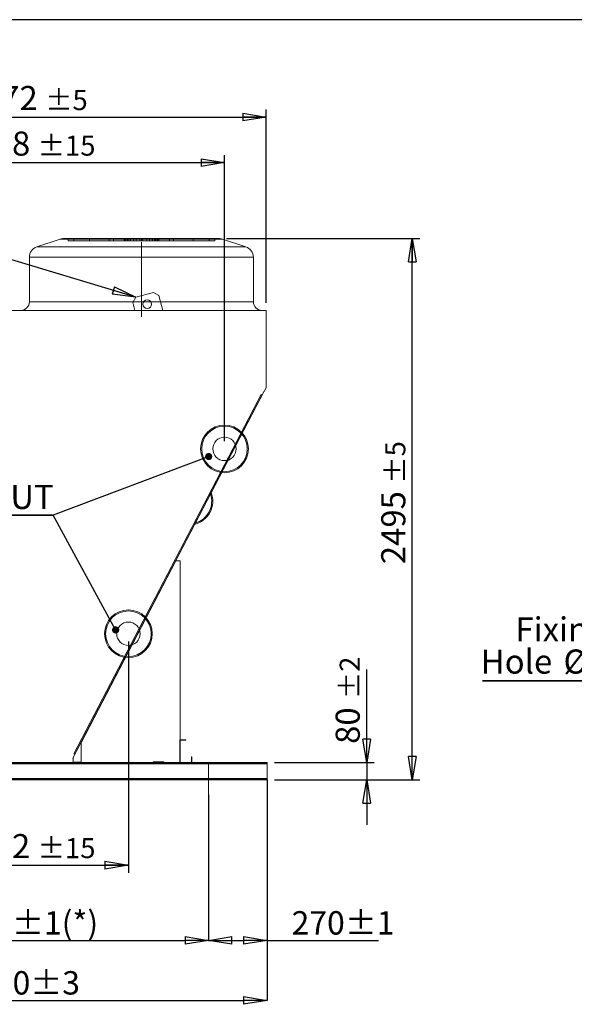
# Model space of a CAD drawing. Units: millimetres. Extents: x 185 to 14476, y 203 to 10181.
# Drawn here: x 2792 to 5349, y 5643 to 10181 of the extents above; entities that cross this region are included whole.
import ezdxf

# ---------------------------------------------------------------- set-up
doc = ezdxf.new("R2010")
doc.units = ezdxf.units.MM
doc.header["$LTSCALE"] = 35
doc.header["$PDSIZE"] = -1
doc.linetypes.add('SLD-Center', pattern=[19.05, 15.24, -1.27, 1.27, -1.27])
doc.linetypes.add('SLD-Solid', pattern=[0])
doc.layers.add('GEOMETRY', color=7, linetype='SLD-Solid')
doc.layers.add('TITLE', color=7, linetype='SLD-Solid')
doc.styles.add('SLDTEXTSTYLE0', font='TXT', dxfattribs={"width": 0.605})
doc.dimstyles.new('SLDDIMSTYLE0', dxfattribs={"dimtxt": 0.18, "dimasz": 107.869385, "dimexe": 0, "dimexo": 0.0625, "dimgap": 0, "dimtad": 0, "dimtih": 1, "dimtoh": 1, "dimdec": 0, "dimrnd": 1e-09, "dimzin": 0, "dimdsep": 46, "dimtxsty": 'Standard', "dimblk1": 'CLOSED', "dimblk2": 'CLOSED', "dimsah": 1, "dimcen": 0.09, "dimadec": 0, "dimazin": 0, "dimtfac": 107.869385, "dimtdec": 0, "dimtofl": 0, "dimtmove": 0, "dimatfit": 3, "dimldrblk": 'CLOSED', "dimfxl": 1, "dimfrac": 2, "dimtolj": 1, "dimtzin": 0, "dimarcsym": 0})
doc.dimstyles.new('SLDDIMSTYLE2', dxfattribs={"dimtxt": 107.869385, "dimasz": 107.869385, "dimexe": 0, "dimexo": 0.0625, "dimgap": 26.967346, "dimtad": 1, "dimdec": 0, "dimrnd": 1e-09, "dimzin": 12, "dimdsep": 46, "dimtxsty": 'SLDTEXTSTYLE0', "dimblk1": 'CLOSED', "dimblk2": 'CLOSED', "dimsah": 1, "dimcen": 0.09, "dimadec": 0, "dimazin": 3, "dimtol": 1, "dimtp": 2, "dimtm": 2, "dimtfac": 1, "dimtdec": 0, "dimtmove": 0, "dimatfit": 0, "dimldrblk": 'CLOSED', "dimfxl": 1, "dimfrac": 2, "dimtolj": 1, "dimarcsym": 0})
doc.dimstyles.new('SLDDIMSTYLE3', dxfattribs={"dimtxt": 107.869385, "dimasz": 107.869385, "dimexe": 0, "dimexo": 0.0625, "dimgap": 26.967346, "dimtad": 1, "dimdec": 0, "dimrnd": 1e-09, "dimzin": 12, "dimdsep": 46, "dimtxsty": 'SLDTEXTSTYLE0', "dimblk1": 'CLOSED', "dimblk2": 'CLOSED', "dimsah": 1, "dimcen": 0.09, "dimadec": 0, "dimazin": 3, "dimtol": 1, "dimtp": 5, "dimtm": 5, "dimtfac": 1, "dimtdec": 0, "dimtofl": 0, "dimtmove": 0, "dimatfit": 3, "dimldrblk": 'CLOSED', "dimfxl": 1, "dimfrac": 2, "dimtolj": 1, "dimarcsym": 0})
doc.dimstyles.new('SLDDIMSTYLE5', dxfattribs={"dimtxt": 107.869385, "dimasz": 107.869385, "dimexe": 0, "dimexo": 0.0625, "dimgap": 26.967346, "dimtad": 1, "dimdec": 0, "dimrnd": 1e-09, "dimzin": 12, "dimdsep": 46, "dimtxsty": 'SLDTEXTSTYLE0', "dimblk1": 'CLOSED', "dimblk2": 'CLOSED', "dimsah": 1, "dimcen": 0.09, "dimadec": 0, "dimazin": 3, "dimtol": 1, "dimtp": 15, "dimtm": 15, "dimtfac": 1, "dimtdec": 0, "dimtofl": 0, "dimtmove": 0, "dimatfit": 3, "dimldrblk": 'CLOSED', "dimfxl": 1, "dimfrac": 2, "dimtolj": 1, "dimarcsym": 0})
doc.dimstyles.new('SLDDIMSTYLE6', dxfattribs={"dimtxt": 107.869385, "dimasz": 107.869385, "dimexe": 0, "dimexo": 0.0625, "dimgap": 26.967346, "dimtad": 1, "dimdec": 0, "dimrnd": 1e-09, "dimzin": 12, "dimdsep": 46, "dimtxsty": 'SLDTEXTSTYLE0', "dimblk1": 'CLOSED', "dimblk2": 'CLOSED', "dimsah": 1, "dimcen": 0.09, "dimadec": 0, "dimazin": 3, "dimtol": 1, "dimtp": 3, "dimtm": 3, "dimtfac": 1, "dimtdec": 0, "dimtofl": 0, "dimtmove": 0, "dimatfit": 3, "dimldrblk": 'CLOSED', "dimfxl": 1, "dimfrac": 2, "dimtolj": 1, "dimarcsym": 0})
doc.dimstyles.new('SLDDIMSTYLE8', dxfattribs={"dimtxt": 107.869385, "dimasz": 107.869385, "dimexe": 0, "dimexo": 0.0625, "dimgap": 26.967346, "dimtad": 1, "dimdec": 0, "dimrnd": 1e-09, "dimzin": 12, "dimdsep": 46, "dimtxsty": 'SLDTEXTSTYLE0', "dimblk1": 'CLOSED', "dimblk2": 'CLOSED', "dimsah": 1, "dimcen": 0.09, "dimadec": 0, "dimazin": 3, "dimtol": 1, "dimtp": 1, "dimtm": 1, "dimtfac": 1, "dimtdec": 0, "dimtofl": 0, "dimtmove": 0, "dimatfit": 3, "dimldrblk": 'CLOSED', "dimfxl": 1, "dimfrac": 2, "dimtolj": 1, "dimarcsym": 0})
doc.dimstyles.new('SLDDIMSTYLE9', dxfattribs={"dimtxt": 0.18, "dimasz": 33.19058, "dimexe": 0, "dimexo": 0.0625, "dimgap": 0, "dimtad": 0, "dimtih": 1, "dimtoh": 1, "dimdec": 0, "dimrnd": 1e-09, "dimzin": 0, "dimdsep": 46, "dimtxsty": 'Standard', "dimblk1": 'DOT', "dimblk2": 'DOT', "dimsah": 1, "dimcen": 0.09, "dimadec": 0, "dimazin": 0, "dimtfac": 33.19058, "dimtdec": 0, "dimtofl": 0, "dimtmove": 0, "dimatfit": 3, "dimldrblk": 'DOT', "dimfxl": 1, "dimfrac": 2, "dimtolj": 1, "dimtzin": 0, "dimarcsym": 0})

# ---------------------------------------------------------------- blocks, each defined once
blk = doc.blocks.new('SW_NOTE_3')
at = {"layer": 'GEOMETRY', "color": 0}
for p, q in [((-706.5, 0), (0, 0)), ((0, 0), (-706.5, 0)), ((-706.5, 0), (0, 0)), ((0, 0), (-706.5, 0)), ((-706.5, 0), (0, 0)), ((0, 0), (-706.5, 0))]:
    blk.add_line(p, q, dxfattribs=at)
at = {"layer": 'GEOMETRY', "color": 0, "char_height": 111.12, "attachment_point": 2, "style": 'SLDTEXTSTYLE0'}
for s, insert in [('Fixing', (-344.5, 293.1)), ('Hole', (-550, 144.9)), ('%%c', (-277.3, 144.9)), ('20', (-119.9, 144.9))]:
    blk.add_mtext(s, dxfattribs=dict(at, insert=insert))
blk = doc.blocks.new('_CLOSED')
at = {"color": 0, "linetype": 'ByBlock', "lineweight": -2}
for p, q in [((-1, 0.166667), (0, 0)), ((-1, 0.166667), (-1, -0.166667)), ((0, 0), (-1, -0.166667)), ((0, 0), (-1, 0))]:
    blk.add_line(p, q, dxfattribs=at)
blk = doc.blocks.new('_D_5')
at = {"layer": 'GEOMETRY', "transparency": 16777216}
for p, q in [((1656.2, 8876.5), (1656.2, 9767.5)), ((3928.6, 8876.5), (3928.6, 9767.5)), ((1656.2, 9732.5), (3928.6, 9732.5))]:
    blk.add_line(p, q, dxfattribs=at)
at = {"layer": 'GEOMETRY', "transparency": 16777216, "xscale": 107.869384765625, "yscale": 107.869384765625, "rotation": 180.0000000000004}
blk.add_blockref('_CLOSED', (1656.2, 9732.5, -1335), dxfattribs=at)
at = {"layer": 'GEOMETRY', "transparency": 16777216, "xscale": 107.869384765625, "yscale": 107.869384765625}
blk.add_blockref('_CLOSED', (3928.6, 9732.5, -1335), dxfattribs=at)
at = {"layer": 'GEOMETRY', "transparency": 16777216, "attachment_point": 1, "style": 'SLDTEXTSTYLE0'}
for s, insert, char_height in [('2272', (2539, 9875.7), 111.12), ('±5', (2909.4, 9857.1), 92.6)]:
    blk.add_mtext(s, dxfattribs=dict(at, insert=insert, char_height=char_height))
blk = doc.blocks.new('_D_6')
at = {"layer": 'GEOMETRY', "transparency": 16777216}
for p, q in [((1848.3, 8237.9), (1848.3, 9557.5)), ((3736.3, 8237.9), (3736.3, 9557.5)), ((1848.3, 9522.5), (3736.3, 9522.5))]:
    blk.add_line(p, q, dxfattribs=at)
at = {"layer": 'GEOMETRY', "transparency": 16777216, "xscale": 107.869384765625, "yscale": 107.869384765625, "rotation": 180.0000000000004}
blk.add_blockref('_CLOSED', (1848.3, 9522.5, -1335), dxfattribs=at)
at = {"layer": 'GEOMETRY', "transparency": 16777216, "xscale": 107.869384765625, "yscale": 107.869384765625}
blk.add_blockref('_CLOSED', (3736.3, 9522.5, -1335), dxfattribs=at)
at = {"layer": 'GEOMETRY', "transparency": 16777216, "attachment_point": 1, "style": 'SLDTEXTSTYLE0'}
for s, insert, char_height in [('1888', (2504.6, 9665.7), 111.12), ('±15', (2875.1, 9647.1), 92.6)]:
    blk.add_mtext(s, dxfattribs=dict(at, insert=insert, char_height=char_height))
blk = doc.blocks.new('_D_9')
at = {"layer": 'Defpoints', "color": 0, "transparency": 16777216}
for p in [(1652.3, 6677.9), (3932.3, 6677.9), (3932.3, 5660.9)]:
    blk.add_point(p, dxfattribs=at)
at = {"layer": 'GEOMETRY', "color": 0, "lineweight": -2, "transparency": 16777216}
for p, q in [((1652.3, 6677.8), (1652.3, 5660.9)), ((3932.3, 6677.8), (3932.3, 5660.9)), ((1760.2, 5660.9), (3824.5, 5660.9))]:
    blk.add_line(p, q, dxfattribs=at)
at = {"layer": 'GEOMETRY', "color": 0, "lineweight": -2, "transparency": 16777216, "xscale": 107.869384765625, "yscale": 107.869384765625, "zscale": 107.869384765625, "rotation": 180}
blk.add_blockref('_CLOSED', (1652.3, 5660.9), dxfattribs=at)
at = {"layer": 'GEOMETRY', "color": 0, "lineweight": -2, "transparency": 16777216, "xscale": 107.869384765625, "yscale": 107.869384765625, "zscale": 107.869384765625}
blk.add_blockref('_CLOSED', (3932.3, 5660.9), dxfattribs=at)
at = {"layer": 'GEOMETRY', "color": 0, "transparency": 16777216, "insert": (2792.3, 5795.8), "char_height": 107.87, "attachment_point": 2, "style": 'SLDTEXTSTYLE0'}
blk.add_mtext('\\A1;2280±3', dxfattribs=at)
blk = doc.blocks.new('_D_10')
at = {"layer": 'GEOMETRY', "transparency": 16777216}
for p, q in [((4391.8, 6757.9), (4391.8, 7185.4)), ((3967.3, 6757.9), (4426.8, 6757.9)), ((4391.8, 6757.9), (4391.8, 6677.9)), ((3967.3, 6677.9), (4426.8, 6677.9)), ((4391.8, 6677.9), (4391.8, 6470.4))]:
    blk.add_line(p, q, dxfattribs=at)
at = {"layer": 'GEOMETRY', "transparency": 16777216, "xscale": 107.869384765625, "yscale": 107.869384765625}
for p, rotation in [((4391.8, 6757.9, -1335), 270.0000000000004), ((4391.8, 6677.9, -1335), 90.0000000000004)]:
    blk.add_blockref('_CLOSED', p, dxfattribs=dict(at, rotation=rotation))
at = {"layer": 'GEOMETRY', "transparency": 16777216, "attachment_point": 1, "rotation": 90, "style": 'SLDTEXTSTYLE0'}
for s, insert, char_height in [('±2', (4267.2, 7049.1), 92.6), ('80', (4248.6, 6843.3), 111.12)]:
    blk.add_mtext(s, dxfattribs=dict(at, insert=insert, char_height=char_height))
blk = doc.blocks.new('_D_11')
at = {"layer": 'GEOMETRY', "transparency": 16777216}
for p, q in [((3746.2, 9172.5), (4636.8, 9172.5)), ((4601.8, 6677.9), (4601.8, 9172.5)), ((3967.3, 6677.9), (4636.8, 6677.9))]:
    blk.add_line(p, q, dxfattribs=at)
at = {"layer": 'GEOMETRY', "transparency": 16777216, "xscale": 107.869384765625, "yscale": 107.869384765625}
for p, rotation in [((4601.8, 9172.5, -1335), 90.0000000000004), ((4601.8, 6677.9, -1335), 270.0000000000004)]:
    blk.add_blockref('_CLOSED', p, dxfattribs=dict(at, rotation=rotation))
at = {"layer": 'GEOMETRY', "transparency": 16777216, "attachment_point": 1, "rotation": 90, "style": 'SLDTEXTSTYLE0'}
for s, insert, char_height in [('±5', (4477.2, 8042.2), 92.6), ('2495', (4458.6, 7671.8), 111.12)]:
    blk.add_mtext(s, dxfattribs=dict(at, insert=insert, char_height=char_height))
blk = doc.blocks.new('_D_12')
at = {"layer": 'GEOMETRY', "transparency": 16777216}
for p, q in [((2291.3, 7315.9), (2291.3, 6249.5)), ((3293.3, 7315.9), (3293.3, 6249.5)), ((2291.3, 6284.5), (3293.3, 6284.5))]:
    blk.add_line(p, q, dxfattribs=at)
at = {"layer": 'GEOMETRY', "transparency": 16777216, "xscale": 107.869384765625, "yscale": 107.869384765625, "rotation": 180.0000000000004}
blk.add_blockref('_CLOSED', (2291.3, 6284.5, -1335), dxfattribs=at)
at = {"layer": 'GEOMETRY', "transparency": 16777216, "xscale": 107.869384765625, "yscale": 107.869384765625}
blk.add_blockref('_CLOSED', (3293.3, 6284.5, -1335), dxfattribs=at)
at = {"layer": 'GEOMETRY', "transparency": 16777216, "attachment_point": 1, "style": 'SLDTEXTSTYLE0'}
for s, insert, char_height in [('1002', (2504.6, 6427.7), 111.12), ('±15', (2875.1, 6409.1), 92.6)]:
    blk.add_mtext(s, dxfattribs=dict(at, insert=insert, char_height=char_height))
blk = doc.blocks.new('_D_19')
at = {"layer": 'Defpoints', "color": 0, "transparency": 16777216}
for p in [(1922.3, 6607.9), (3662.3, 6607.9), (3662.3, 5937.4)]:
    blk.add_point(p, dxfattribs=at)
at = {"layer": 'GEOMETRY', "color": 0, "lineweight": -2, "transparency": 16777216}
for p, q in [((1922.3, 6607.8), (1922.3, 5937.4)), ((3662.3, 6607.8), (3662.3, 5937.4)), ((2030.2, 5937.4), (3554.5, 5937.4))]:
    blk.add_line(p, q, dxfattribs=at)
at = {"layer": 'GEOMETRY', "color": 0, "lineweight": -2, "transparency": 16777216, "xscale": 107.869384765625, "yscale": 107.869384765625, "zscale": 107.869384765625, "rotation": 180}
blk.add_blockref('_CLOSED', (1922.3, 5937.4), dxfattribs=at)
at = {"layer": 'GEOMETRY', "color": 0, "lineweight": -2, "transparency": 16777216, "xscale": 107.869384765625, "yscale": 107.869384765625, "zscale": 107.869384765625}
blk.add_blockref('_CLOSED', (3662.3, 5937.4), dxfattribs=at)
at = {"layer": 'GEOMETRY', "color": 0, "transparency": 16777216, "insert": (2792.3, 6072.2), "char_height": 107.869, "attachment_point": 2, "style": 'SLDTEXTSTYLE0'}
blk.add_mtext('\\A1;1740±1(*)', dxfattribs=at)
blk = doc.blocks.new('_D_20')
at = {"layer": 'Defpoints', "color": 0, "transparency": 16777216}
for p in [(3932.3, 6677.9), (3662.3, 6607.9), (3662.3, 5937.4)]:
    blk.add_point(p, dxfattribs=at)
at = {"layer": 'GEOMETRY', "color": 0, "lineweight": -2, "transparency": 16777216}
for p, q in [((3932.3, 6677.8), (3932.3, 5937.4)), ((3662.3, 6607.8), (3662.3, 5937.4)), ((3770.2, 5937.4), (3824.5, 5937.4)), ((3932.3, 5937.4), (4445.5, 5937.4))]:
    blk.add_line(p, q, dxfattribs=at)
at = {"layer": 'GEOMETRY', "color": 0, "lineweight": -2, "transparency": 16777216, "xscale": 107.869384765625, "yscale": 107.869384765625, "zscale": 107.869384765625, "rotation": 180}
blk.add_blockref('_CLOSED', (3662.3, 5937.4), dxfattribs=at)
at = {"layer": 'GEOMETRY', "color": 0, "lineweight": -2, "transparency": 16777216, "xscale": 107.869384765625, "yscale": 107.869384765625, "zscale": 107.869384765625}
blk.add_blockref('_CLOSED', (3932.3, 5937.4), dxfattribs=at)
at = {"layer": 'GEOMETRY', "color": 0, "transparency": 16777216, "insert": (4282.6, 6072.2), "char_height": 107.87, "attachment_point": 2, "style": 'SLDTEXTSTYLE0'}
blk.add_mtext('\\A1;270±1', dxfattribs=at)
blk = doc.blocks.new('SW_NOTE_4')
at = {"layer": 'GEOMETRY', "color": 0}
for p, q in [((0, 0), (313.6, 0)), ((313.6, 0), (0, 0)), ((0, 0), (313.6, 0)), ((313.6, 0), (0, 0)), ((0, 0), (313.6, 0)), ((313.6, 0), (0, 0))]:
    blk.add_line(p, q, dxfattribs=at)
at = {"layer": 'GEOMETRY', "color": 0, "insert": (3.3, 138.7), "char_height": 111.12, "attachment_point": 1, "style": 'SLDTEXTSTYLE0'}
blk.add_mtext('OUT', dxfattribs=at)
blk = doc.blocks.new('_DOT')
at = {"color": 0, "linetype": 'ByBlock', "lineweight": -2}
blk.add_line((-0.5, 0), (-1, 0), dxfattribs=at)
at = {"color": 0, "linetype": 'ByBlock', "const_width": 0.5}
blk.add_lwpolyline([(-0.25, 0, 1), (0.25, 0, 1)], format="xyb", close=True, dxfattribs=at)

msp = doc.modelspace()

# ---------------------------------------------------------------- linework, layer by layer
at = {"color": 7, "linetype": 'SLD-Solid', "lineweight": 15}
for p, q in [((2979.6, 9169.9), (2871.5, 9133.9)), ((2995.4, 9172.5), (3711.2, 9172.5)), ((3835.1, 9133.9), (3727, 9169.9)), ((2837.3, 9086.5), (2837.3, 8881.5)), ((3869.3, 8881.5), (3869.3, 9086.5)), ((3313.5, 8877.8), (3327.6, 8902.3)), ((3327.6, 8902.3), (3409.7, 8924.3)), ((3409.7, 8924.3), (3434.2, 8910.2)), ((3434.2, 8910.2), (3452.6, 8841.5)), ((3323.2, 8841.5), (3313.5, 8877.8)), ((1656.2, 8841.5), (3928.6, 8841.5)), ((3928.6, 8841.5), (3928.6, 8485.3)), ((3918.6, 8469.7), (3818, 8276.6)), ((3920.1, 8468.9), (3918.6, 8469.7)), ((3928.6, 8485.3), (3920.1, 8468.9)), ((3722.8, 8093.7), (3374.6, 7425)), ((3375.3, 7424.2), (3512.3, 7687.4)), ((3512.3, 7687.4), (3532.3, 7687.4)), ((3532.3, 7687.4), (3532.3, 6757.9)), ((3279.2, 7241.8), (3037.7, 6778.1)), ((3075.2, 6847.9), (3280.2, 7241.7)), ((3530.3, 6861.9), (3530.3, 6757.9)), ((3557.3, 6861.9), (3530.3, 6861.9)), ((3557.3, 6859.9), (3532.3, 6859.9)), ((3532.3, 6859.9), (3532.3, 6757.9)), ((3557.3, 6859.9), (3557.3, 6861.9)), ((3075.2, 6757.9), (3075.2, 6847.9)), ((3037.7, 6778.1), (3039.2, 6775.2)), ((3039.2, 6775.2), (3039.2, 6759.4)), ((3586.3, 6782.9), (3584.3, 6782.9)), ((3584.3, 6757.9), (3584.3, 6782.9)), ((3586.3, 6757.9), (3586.3, 6782.9)), ((1652.3, 6757.9), (3932.3, 6757.9)), ((1652.3, 6751.9), (3932.3, 6751.9)), ((3039.2, 6759.4), (3072.2, 6759.4)), ((3072.2, 6759.4), (3072.2, 6757.9)), ((3407.3, 6759.9), (3407.3, 6757.9)), ((3457.3, 6759.9), (3407.3, 6759.9)), ((3457.3, 6757.9), (3457.3, 6759.9)), ((3932.3, 6751.9), (3932.3, 6757.9)), ((3932.3, 6683.9), (3932.3, 6751.9)), ((1652.3, 6683.9), (3932.3, 6683.9)), ((1652.3, 6677.9), (3932.3, 6677.9)), ((3932.3, 6677.9), (3932.3, 6683.9))]:
    msp.add_line(p, q, dxfattribs=at)
at = {"color": 7, "linetype": 'SLD-Solid', "lineweight": 0}
for p, q in [((2979.6, 9169.9), (2871.5, 9133.9)), ((2979.6, 9169.9), (3353.3, 9169.9)), ((2979.6, 9169.9), (3727, 9169.9)), ((3353.3, 9172.5), (2995.4, 9172.5)), ((3711.2, 9172.5), (2995.4, 9172.5)), ((3015.4, 9162.5), (3015.4, 9172.5)), ((3015.4, 9172.5), (3041.2, 9172.5)), ((3277.1, 9172.5), (3015.4, 9172.5)), ((3015.4, 9172.5), (3041.2, 9172.5)), ((3277.1, 9172.5), (3015.4, 9172.5)), ((3041.2, 9172.5), (3273.6, 9172.5)), ((3041.2, 9162.5), (3041.2, 9172.5)), ((3041.2, 9172.5), (3292.2, 9172.5)), ((3114.4, 9172.5), (3041.2, 9172.5)), ((3041.2, 9172.5), (3273.6, 9172.5)), ((3041.2, 9172.5), (3292.2, 9172.5)), ((3114.4, 9172.5), (3041.2, 9172.5)), ((3282.2, 9172.5), (3114.1, 9172.5)), ((3282.2, 9172.5), (3114.1, 9172.5)), ((3114.1, 9172.5), (3114.1, 9162.5)), ((3114.1, 9172.5), (3114.1, 9162.5)), ((3114.4, 9172.5), (3224, 9172.5)), ((3114.4, 9162.5), (3114.4, 9172.5)), ((3316.7, 9172.5), (3114.4, 9172.5)), ((3114.4, 9172.5), (3224, 9172.5)), ((3316.7, 9172.5), (3114.4, 9172.5)), ((3301.7, 9172.5), (3204.9, 9172.5)), ((3301.7, 9172.5), (3204.9, 9172.5)), ((3204.9, 9172.5), (3204.9, 9162.5)), ((3204.9, 9172.5), (3204.9, 9162.5)), ((3224, 9162.5), (3224, 9172.5)), ((3224, 9172.5), (3353.3, 9172.5)), ((3353.3, 9172.5), (3224, 9172.5)), ((3224, 9172.5), (3353.3, 9172.5)), ((3353.3, 9172.5), (3224, 9172.5)), ((3277.1, 9172.5), (3273.3, 9172.5)), ((3277.1, 9172.5), (3273.3, 9172.5)), ((3273.3, 9172.5), (3273.3, 9162.5)), ((3273.3, 9172.5), (3273.3, 9162.5)), ((3273.6, 9162.5), (3273.6, 9172.5)), ((3277.1, 9162.5), (3277.1, 9172.5)), ((3282.2, 9162.5), (3282.2, 9172.5)), ((3301.7, 9172.5), (3282.2, 9172.5)), ((3301.7, 9172.5), (3282.2, 9172.5)), ((3353.3, 9172.5), (3288.9, 9172.5)), ((3353.3, 9172.5), (3288.9, 9172.5)), ((3288.9, 9172.5), (3288.9, 9162.5)), ((3288.9, 9172.5), (3288.9, 9162.5)), ((3292.2, 9162.5), (3292.2, 9172.5)), ((3292.2, 9172.5), (3316.7, 9172.5)), ((3292.2, 9172.5), (3316.7, 9172.5)), ((3301.7, 9162.5), (3301.7, 9172.5)), ((3403.3, 9172.5), (3303.3, 9172.5)), ((3403.3, 9172.5), (3303.3, 9172.5)), ((3303.3, 9172.5), (3303.3, 9162.5)), ((3303.3, 9172.5), (3303.3, 9162.5)), ((3316.7, 9162.5), (3316.7, 9172.5)), ((3329, 9162.5), (3329, 9172.5)), ((3360, 9172.5), (3329, 9172.5)), ((3360, 9172.5), (3329, 9172.5)), ((3346.7, 9172.5), (3377.7, 9172.5)), ((3346.7, 9162.5), (3346.7, 9172.5)), ((3346.7, 9172.5), (3377.7, 9172.5)), ((3711.2, 9172.5), (3353.3, 9172.5)), ((3353.3, 9172.5), (3482.6, 9172.5)), ((3353.3, 9162.5), (3353.3, 9172.5)), ((3482.6, 9172.5), (3353.3, 9172.5)), ((3353.3, 9172.5), (3417.7, 9172.5)), ((3353.3, 9172.5), (3482.6, 9172.5)), ((3482.6, 9172.5), (3353.3, 9172.5)), ((3353.3, 9172.5), (3417.7, 9172.5)), ((3353.3, 9172.5), (3353.3, 9162.5)), ((3353.3, 9162.5), (3353.3, 9172.5)), ((3353.3, 9172.5), (3353.3, 9162.5)), ((3353.3, 9162.5), (3353.3, 9172.5)), ((3353.3, 9169.9), (3727, 9169.9)), ((3360, 9162.5), (3360, 9172.5)), ((3377.7, 9162.5), (3377.7, 9172.5)), ((3390, 9172.5), (3592.2, 9172.5)), ((3390, 9162.5), (3390, 9172.5)), ((3414.4, 9172.5), (3390, 9172.5)), ((3390, 9172.5), (3592.2, 9172.5)), ((3414.4, 9172.5), (3390, 9172.5)), ((3403.3, 9162.5), (3403.3, 9172.5)), ((3403.3, 9162.5), (3403.3, 9172.5)), ((3405, 9172.5), (3424.4, 9172.5)), ((3405, 9162.5), (3405, 9172.5)), ((3405, 9172.5), (3501.7, 9172.5)), ((3405, 9172.5), (3424.4, 9172.5)), ((3405, 9172.5), (3501.7, 9172.5)), ((3414.4, 9162.5), (3414.4, 9172.5)), ((3665.5, 9172.5), (3414.4, 9172.5)), ((3665.5, 9172.5), (3414.4, 9172.5)), ((3417.8, 9162.5), (3417.8, 9172.5)), ((3417.8, 9162.5), (3417.8, 9172.5)), ((3424.4, 9162.5), (3424.4, 9172.5)), ((3424.4, 9172.5), (3592.5, 9172.5)), ((3424.4, 9172.5), (3592.5, 9172.5)), ((3429.5, 9172.5), (3691.2, 9172.5)), ((3429.5, 9162.5), (3429.5, 9172.5)), ((3429.5, 9172.5), (3433.3, 9172.5)), ((3429.5, 9172.5), (3691.2, 9172.5)), ((3429.5, 9172.5), (3433.3, 9172.5)), ((3433, 9162.5), (3433, 9172.5)), ((3665.5, 9172.5), (3433, 9172.5)), ((3665.5, 9172.5), (3433, 9172.5)), ((3433.3, 9162.5), (3433.3, 9172.5)), ((3433.3, 9162.5), (3433.3, 9172.5)), ((3482.6, 9162.5), (3482.6, 9172.5)), ((3592.2, 9172.5), (3482.6, 9172.5)), ((3592.2, 9172.5), (3482.6, 9172.5)), ((3501.8, 9162.5), (3501.8, 9172.5)), ((3501.8, 9162.5), (3501.8, 9172.5)), ((3592.2, 9162.5), (3592.2, 9172.5)), ((3592.2, 9172.5), (3665.5, 9172.5)), ((3592.2, 9172.5), (3665.5, 9172.5)), ((3592.5, 9162.5), (3592.5, 9172.5)), ((3592.5, 9162.5), (3592.5, 9172.5)), ((3665.5, 9162.5), (3665.5, 9172.5)), ((3691.2, 9172.5), (3665.5, 9172.5)), ((3691.2, 9172.5), (3665.5, 9172.5)), ((3691.2, 9162.5), (3691.2, 9172.5)), ((3835.1, 9133.9), (3727, 9169.9)), ((2871.5, 9133.9), (3835.1, 9133.9)), ((3835.1, 9133.9), (2871.5, 9133.9)), ((3015.4, 9162.5), (3041.2, 9162.5)), ((3277.1, 9162.5), (3015.4, 9162.5)), ((3015.4, 9162.5), (3041.2, 9162.5)), ((3277.1, 9162.5), (3015.4, 9162.5)), ((3041.2, 9162.5), (3273.6, 9162.5)), ((3041.2, 9162.5), (3292.2, 9162.5)), ((3114.4, 9162.5), (3041.2, 9162.5)), ((3041.2, 9162.5), (3273.6, 9162.5)), ((3041.2, 9162.5), (3292.2, 9162.5)), ((3114.4, 9162.5), (3041.2, 9162.5)), ((3282.2, 9162.5), (3114.1, 9162.5)), ((3282.2, 9162.5), (3114.1, 9162.5)), ((3114.4, 9162.5), (3224, 9162.5)), ((3316.7, 9162.5), (3114.4, 9162.5)), ((3114.4, 9162.5), (3224, 9162.5)), ((3316.7, 9162.5), (3114.4, 9162.5)), ((3301.7, 9162.5), (3204.9, 9162.5)), ((3301.7, 9162.5), (3204.9, 9162.5)), ((3224, 9162.5), (3353.3, 9162.5)), ((3353.3, 9162.5), (3224, 9162.5)), ((3224, 9162.5), (3353.3, 9162.5)), ((3353.3, 9162.5), (3224, 9162.5)), ((3277.1, 9162.5), (3273.3, 9162.5)), ((3277.1, 9162.5), (3273.3, 9162.5)), ((3301.7, 9162.5), (3282.2, 9162.5)), ((3301.7, 9162.5), (3282.2, 9162.5)), ((3353.3, 9162.5), (3288.9, 9162.5)), ((3353.3, 9162.5), (3288.9, 9162.5)), ((3292.2, 9162.5), (3316.7, 9162.5)), ((3292.2, 9162.5), (3316.7, 9162.5)), ((3403.3, 9162.5), (3303.3, 9162.5)), ((3403.3, 9162.5), (3303.3, 9162.5)), ((3360, 9162.5), (3329, 9162.5)), ((3360, 9162.5), (3329, 9162.5)), ((3346.7, 9162.5), (3377.7, 9162.5)), ((3346.7, 9162.5), (3377.7, 9162.5)), ((3353.3, 9162.5), (3482.6, 9162.5)), ((3482.6, 9162.5), (3353.3, 9162.5)), ((3353.3, 9162.5), (3417.7, 9162.5)), ((3353.3, 9162.5), (3482.6, 9162.5)), ((3482.6, 9162.5), (3353.3, 9162.5)), ((3353.3, 9162.5), (3417.7, 9162.5)), ((3390, 9162.5), (3592.2, 9162.5)), ((3414.4, 9162.5), (3390, 9162.5)), ((3390, 9162.5), (3592.2, 9162.5)), ((3414.4, 9162.5), (3390, 9162.5)), ((3405, 9162.5), (3424.4, 9162.5)), ((3405, 9162.5), (3501.7, 9162.5)), ((3405, 9162.5), (3424.4, 9162.5)), ((3405, 9162.5), (3501.7, 9162.5)), ((3665.5, 9162.5), (3414.4, 9162.5)), ((3665.5, 9162.5), (3414.4, 9162.5)), ((3424.4, 9162.5), (3592.5, 9162.5)), ((3424.4, 9162.5), (3592.5, 9162.5)), ((3429.5, 9162.5), (3691.2, 9162.5)), ((3429.5, 9162.5), (3433.3, 9162.5)), ((3429.5, 9162.5), (3691.2, 9162.5)), ((3429.5, 9162.5), (3433.3, 9162.5)), ((3665.5, 9162.5), (3433, 9162.5)), ((3665.5, 9162.5), (3433, 9162.5)), ((3592.2, 9162.5), (3482.6, 9162.5)), ((3592.2, 9162.5), (3482.6, 9162.5)), ((3592.2, 9162.5), (3665.5, 9162.5)), ((3592.2, 9162.5), (3665.5, 9162.5)), ((3691.2, 9162.5), (3665.5, 9162.5)), ((3691.2, 9162.5), (3665.5, 9162.5)), ((2837.3, 9086.5), (2837.3, 8881.5)), ((2837.3, 9086.5), (3353.3, 9086.5)), ((2837.3, 9086.5), (3869.3, 9086.5)), ((3353.3, 9086.5), (3869.3, 9086.5)), ((3869.3, 8881.5), (3869.3, 9086.5)), ((3313.5, 8877.8), (3327.6, 8902.3)), ((3327.6, 8902.3), (3409.7, 8924.3)), ((3409.7, 8924.3), (3434.2, 8910.2)), ((3434.2, 8910.2), (3452.6, 8841.5)), ((3353.3, 8881.5), (2837.3, 8881.5)), ((3869.3, 8881.5), (2837.3, 8881.5)), ((3323.2, 8841.5), (3313.5, 8877.8)), ((3315.6, 8881.5), (3364, 8881.5)), ((3869.3, 8881.5), (3353.3, 8881.5)), ((3396.6, 8881.5), (3441.9, 8881.5)), ((1656.2, 8841.5), (3928.6, 8841.5)), ((3909.3, 8841.5), (2797.3, 8841.5)), ((2797.3, 8841.5), (3909.3, 8841.5)), ((3452.6, 8841.5), (3323.2, 8841.5)), ((3718, 8841.5), (3719, 8841.5)), ((3719, 8841.5), (3718, 8841.5)), ((3718, 8841.5), (3719, 8841.5)), ((3719, 8841.5), (3718, 8841.5)), ((3718, 8841.5), (3718, 8840.5)), ((3718, 8841.5), (3718, 8840.5)), ((3718, 8841.5), (3718, 8840.5)), ((3718, 8841.5), (3718, 8840.5)), ((3718, 8840.5), (3719, 8840.5)), ((3719, 8840.5), (3718, 8840.5)), ((3718, 8840.5), (3719, 8840.5)), ((3719, 8840.5), (3718, 8840.5)), ((3719, 8840.5), (3719, 8841.5)), ((3719, 8840.5), (3719, 8841.5)), ((3719, 8840.5), (3719, 8841.5)), ((3719, 8840.5), (3719, 8841.5)), ((3783.5, 8841.5), (3784.5, 8841.5)), ((3784.5, 8841.5), (3783.5, 8841.5)), ((3783.5, 8841.5), (3784.5, 8841.5)), ((3784.5, 8841.5), (3783.5, 8841.5)), ((3783.5, 8841.5), (3783.5, 8840.5)), ((3783.5, 8841.5), (3783.5, 8840.5)), ((3783.5, 8841.5), (3783.5, 8840.5)), ((3783.5, 8841.5), (3783.5, 8840.5)), ((3783.5, 8840.5), (3784.5, 8840.5)), ((3784.5, 8840.5), (3783.5, 8840.5)), ((3783.5, 8840.5), (3784.5, 8840.5)), ((3784.5, 8840.5), (3783.5, 8840.5)), ((3784.5, 8840.5), (3784.5, 8841.5)), ((3784.5, 8840.5), (3784.5, 8841.5)), ((3784.5, 8840.5), (3784.5, 8841.5)), ((3784.5, 8840.5), (3784.5, 8841.5)), ((3928.6, 8841.5), (3928.6, 8485.3)), ((3927.6, 8781.5), (3928.6, 8781.5)), ((3927.6, 8781.5), (3927.6, 8731.5)), ((3927.6, 8731.5), (3927.6, 8781.5)), ((3927.6, 8781.5), (3927.6, 8731.5)), ((3927.6, 8731.5), (3927.6, 8781.5)), ((3928.6, 8781.5), (3928.6, 8731.5)), ((3928.6, 8731.5), (3928.6, 8781.5)), ((3928.6, 8781.5), (3928.6, 8731.5)), ((3928.6, 8731.5), (3928.6, 8781.5)), ((3927.6, 8731.5), (3927.6, 8595.3)), ((3927.6, 8731.5), (3928.6, 8731.5)), ((3928.6, 8731.5), (3928.6, 8595.3)), ((3927.6, 8595.3), (3928.6, 8595.3)), ((3927.6, 8595.3), (3927.6, 8545.3)), ((3927.6, 8545.3), (3927.6, 8595.3)), ((3927.6, 8595.3), (3927.6, 8545.3)), ((3927.6, 8545.3), (3927.6, 8595.3)), ((3928.6, 8595.3), (3928.6, 8545.3)), ((3928.6, 8545.3), (3928.6, 8595.3)), ((3928.6, 8595.3), (3928.6, 8545.3)), ((3928.6, 8545.3), (3928.6, 8595.3)), ((3927.6, 8545.3), (3928.6, 8545.3)), ((3918.6, 8469.7), (3037.7, 6778.1)), ((3904.9, 8454.3), (3042.5, 6798.1)), ((3909.3, 8452), (3047, 6795.8)), ((3904.9, 8454.3), (3909.3, 8452)), ((3920.1, 8468.9), (3918.6, 8469.7)), ((3928.6, 8485.3), (3920.1, 8468.9)), ((3818, 8276.6), (3722.8, 8093.7)), ((3075.2, 6847.9), (3512.3, 7687.4)), ((3512.3, 7687.4), (3532.3, 7687.4)), ((3532.3, 7687.4), (3532.3, 6757.9)), ((3374.6, 7425), (3279.2, 7241.8)), ((3280.2, 7241.7), (3375.3, 7424.2)), ((3530.3, 6861.9), (3530.3, 6755.9)), ((3557.3, 6861.9), (3530.3, 6861.9)), ((3532.3, 6859.9), (3532.3, 6757.9)), ((3557.3, 6859.9), (3532.3, 6859.9)), ((3557.3, 6859.9), (3557.3, 6861.9)), ((3075.2, 6757.9), (3075.2, 6847.9)), ((3037.7, 6778.1), (3039.2, 6775.2)), ((3039.2, 6775.2), (3039.2, 6759.4)), ((3042.5, 6798.1), (3047, 6795.8)), ((3586.3, 6782.9), (3584.3, 6782.9)), ((3584.3, 6757.9), (3584.3, 6782.9)), ((3586.3, 6755.9), (3586.3, 6782.9)), ((1652.3, 6757.9), (3932.3, 6757.9)), ((1652.3, 6752.9), (3932.3, 6752.9)), ((1652.3, 6751.9), (3932.3, 6751.9)), ((3072.2, 6757.9), (2512.4, 6757.9)), ((3039.2, 6759.4), (3072.2, 6759.4)), ((3072.2, 6759.4), (3072.2, 6757.9)), ((3072.2, 6757.9), (3932.3, 6757.9)), ((3407.3, 6757.9), (3075.2, 6757.9)), ((3407.3, 6757.9), (3407.3, 6759.9)), ((3407.3, 6759.9), (3457.3, 6759.9)), ((3422.3, 6757.9), (3442.3, 6757.9)), ((3422.3, 6757.9), (3442.3, 6757.9)), ((3422.3, 6757.9), (3422.3, 6752.9)), ((3422.3, 6757.9), (3422.3, 6752.9)), ((3442.3, 6752.9), (3422.3, 6752.9)), ((3442.3, 6752.9), (3422.3, 6752.9)), ((3442.3, 6752.9), (3442.3, 6757.9)), ((3442.3, 6752.9), (3442.3, 6757.9)), ((3457.3, 6759.9), (3457.3, 6757.9)), ((3532.3, 6757.9), (3457.3, 6757.9)), ((3530.3, 6757.9), (3530.3, 6755.9)), ((3530.3, 6755.9), (3586.3, 6755.9)), ((3532.3, 6757.9), (3584.3, 6757.9)), ((3586.3, 6755.9), (3586.3, 6757.9)), ((3652.3, 6757.9), (3672.3, 6757.9)), ((3652.3, 6757.9), (3672.3, 6757.9)), ((3652.3, 6757.9), (3652.3, 6752.9)), ((3652.3, 6757.9), (3652.3, 6752.9)), ((3672.3, 6752.9), (3652.3, 6752.9)), ((3672.3, 6752.9), (3652.3, 6752.9)), ((3672.3, 6752.9), (3672.3, 6757.9)), ((3672.3, 6752.9), (3672.3, 6757.9)), ((3872.3, 6757.9), (3892.3, 6757.9)), ((3872.3, 6757.9), (3892.3, 6757.9)), ((3872.3, 6757.9), (3872.3, 6752.9)), ((3872.3, 6757.9), (3872.3, 6752.9)), ((3892.3, 6752.9), (3872.3, 6752.9)), ((3892.3, 6752.9), (3872.3, 6752.9)), ((3892.3, 6752.9), (3892.3, 6757.9)), ((3892.3, 6752.9), (3892.3, 6757.9)), ((3932.3, 6757.9), (3932.3, 6751.9)), ((3932.3, 6751.9), (3932.3, 6757.9)), ((3932.3, 6757.9), (3932.3, 6751.9)), ((3932.3, 6751.9), (3932.3, 6752.9)), ((3932.3, 6752.9), (3932.3, 6751.9)), ((3932.3, 6751.9), (3932.3, 6752.9)), ((3932.3, 6752.9), (3932.3, 6751.9)), ((3932.3, 6683.9), (3932.3, 6751.9)), ((1652.3, 6683.9), (3932.3, 6683.9)), ((1652.3, 6682.9), (3932.3, 6682.9)), ((1652.3, 6677.9), (3932.3, 6677.9)), ((3442.3, 6682.9), (3422.3, 6682.9)), ((3442.3, 6682.9), (3422.3, 6682.9)), ((3422.3, 6682.9), (3422.3, 6677.9)), ((3422.3, 6682.9), (3422.3, 6677.9)), ((3422.3, 6677.9), (3442.3, 6677.9)), ((3422.3, 6677.9), (3442.3, 6677.9)), ((3442.3, 6677.9), (3442.3, 6682.9)), ((3442.3, 6677.9), (3442.3, 6682.9)), ((3672.3, 6682.9), (3652.3, 6682.9)), ((3672.3, 6682.9), (3652.3, 6682.9)), ((3652.3, 6682.9), (3652.3, 6677.9)), ((3652.3, 6682.9), (3652.3, 6677.9)), ((3652.3, 6677.9), (3672.3, 6677.9)), ((3652.3, 6677.9), (3672.3, 6677.9)), ((3672.3, 6677.9), (3672.3, 6682.9)), ((3672.3, 6677.9), (3672.3, 6682.9)), ((3892.3, 6682.9), (3872.3, 6682.9)), ((3892.3, 6682.9), (3872.3, 6682.9)), ((3872.3, 6682.9), (3872.3, 6677.9)), ((3872.3, 6682.9), (3872.3, 6677.9)), ((3872.3, 6677.9), (3892.3, 6677.9)), ((3872.3, 6677.9), (3892.3, 6677.9)), ((3892.3, 6677.9), (3892.3, 6682.9)), ((3892.3, 6677.9), (3892.3, 6682.9)), ((3932.3, 6682.9), (3932.3, 6683.9)), ((3932.3, 6683.9), (3932.3, 6677.9)), ((3932.3, 6683.9), (3932.3, 6682.9)), ((3932.3, 6677.9), (3932.3, 6683.9)), ((3932.3, 6682.9), (3932.3, 6683.9)), ((3932.3, 6683.9), (3932.3, 6677.9)), ((3932.3, 6683.9), (3932.3, 6682.9))]:
    msp.add_line(p, q, dxfattribs=at)
at = {"color": 8, "linetype": 'SLD-Solid', "lineweight": 15}
for p, q in [((3727, 9169.9), (2979.6, 9169.9)), ((2871.5, 9133.9), (3353.3, 9133.9)), ((3353.3, 9133.9), (3835.1, 9133.9)), ((3869.3, 9086.5), (2837.3, 9086.5)), ((2837.3, 8881.5), (3315.6, 8881.5)), ((3364, 8881.5), (3396.6, 8881.5)), ((3441.9, 8881.5), (3869.3, 8881.5)), ((3228.9, 7143.1), (3228.5, 7144.4)), ((3157.9, 7008.8), (3159.2, 7009.2))]:
    msp.add_line(p, q, dxfattribs=at)
at = {"color": 7, "linetype": 'SLD-Solid', "lineweight": 15, "flags": 128}
for points in [[(3231.6, 7150.4), (3232, 7149.4), (3232.1, 7149.2)], [(3156, 7003.2), (3155.5, 7003), (3154.8, 7002.9)]]:
    msp.add_lwpolyline(points, dxfattribs=at)
at = {"color": 7, "linetype": 'SLD-Solid', "lineweight": 15}
for centre, radius in [((3380.3, 8869.9), 20), ((3736.3, 8202.9), 110), ((3736.3, 8202.9), 105), ((3736.3, 8202.9), 54), ((3293.3, 7350.9), 110), ((3293.3, 7350.9), 105), ((3293.3, 7350.9), 54)]:
    msp.add_circle(centre, radius, dxfattribs=at)
at = {"color": 7, "linetype": 'SLD-Solid', "lineweight": 0}
msp.add_circle((3380.3, 8869.9), 20, dxfattribs=at)
msp.add_circle((3380.3, 8869.9), 20, dxfattribs=at)
msp.add_circle((3380.3, 8869.9), 20, dxfattribs=at)
at = {"color": 7, "linetype": 'SLD-Solid', "lineweight": 15}
for centre, radius, start, end in [((2995.4, 9122.5), 50, 90, 108.4349), ((3711.2, 9122.5), 50, 71.5651, 90), ((2887.3, 9086.5), 50, 108.4349, 180), ((3819.3, 9086.5), 50, 0, 71.5651), ((2797.3, 8881.5), 40, 270, 0), ((3909.3, 8881.5), 40, 180, 270), ((3572.3, 7961.9), 110, 283.7682, 21.2185)]:
    msp.add_arc(centre, radius, start, end, dxfattribs=at)
at = {"color": 7, "linetype": 'SLD-Solid', "lineweight": 0}
for centre, radius, start, end in [((2995.4, 9122.5), 50, 90, 108.4349), ((3711.2, 9122.5), 50, 71.5651, 90), ((2887.3, 9086.5), 50, 108.4349, 180), ((3819.3, 9086.5), 50, 0, 71.5651), ((2797.3, 8881.5), 40, 270, 0), ((3909.3, 8881.5), 40, 180, 270)]:
    msp.add_arc(centre, radius, start, end, dxfattribs=at)
at = {"color": 8, "linetype": 'SLD-Solid', "lineweight": 15}
msp.add_arc((3572.3, 7961.9), 105, 286.2094, 18.7773, dxfattribs=at)
at = {"layer": 'GEOMETRY', "linetype": 'SLD-Center', "lineweight": 0}
for p, q in [((3353.3, 9156.5), (3353.3, 8811.5)), ((3662.3, 6607.9), (3662.3, 6752.9))]:
    msp.add_line(p, q, dxfattribs=at)
at = {"layer": 'TITLE', "color": 7, "linetype": 'SLD-Solid'}
msp.add_line((14475.5, 10181.2), (184.6, 10181.2), dxfattribs=at)

# ---------------------------------------------------------------- block references
at = {"layer": 'GEOMETRY'}
for name, p in [('SW_NOTE_4', (2633.1, 7898.2)), ('SW_NOTE_3', (5632.1, 7133.4))]:
    msp.add_blockref(name, p, dxfattribs=at)

# ---------------------------------------------------------------- dimensions: what is measured, and where the dimension line sits
for base, p1, p2, dimstyle, picture, middle in [((3928.6, 9732.5), (1656.2, 8841.5), (3928.6, 8841.5), 'SLDDIMSTYLE3', '_D_5', (2792.4, 9732.5)), ((3736.3, 9522.5), (1848.3, 8202.9), (3736.3, 8202.9), 'SLDDIMSTYLE5', '_D_6', (2792.3, 9522.5)), ((3293.3, 6284.5), (2291.3, 7350.9), (3293.3, 7350.9), 'SLDDIMSTYLE5', '_D_12', (2792.3, 6284.5)), ((3932.3, 5660.9), (1652.3, 6677.9), (3932.3, 6677.9), 'SLDDIMSTYLE6', '_D_9', (2792.3, 5660.9)), ((3662.3, 5937.4), (3932.3, 6677.9), (3662.3, 6607.9), 'SLDDIMSTYLE8', '_D_20', (4282.6, 5937.4))]:
    dim = msp.add_linear_dim(base=base, p1=p1, p2=p2, dimstyle=dimstyle, dxfattribs=at)
    dim.commit()
    dim.dimension.update_dxf_attribs({"geometry": picture, "text_midpoint": middle, "dimtype": 160})
for base, p1, p2, dimstyle, picture, middle in [((4601.8, 9172.5), (3932.3, 6677.9), (3711.2, 9172.5), 'SLDDIMSTYLE3', '_D_11', (4601.8, 7925.2)), ((4391.8, 6677.9), (3932.3, 6757.9), (3932.3, 6677.9), 'SLDDIMSTYLE2', '_D_10', (4391.8, 7014.4))]:
    dim = msp.add_linear_dim(base=base, p1=p1, p2=p2, angle=90, dimstyle=dimstyle, dxfattribs=at)
    dim.commit()
    dim.dimension.update_dxf_attribs({"geometry": picture, "text_midpoint": middle, "dimtype": 160})
dim = msp.add_linear_dim(base=(3662.3, 5937.4), p1=(1922.3, 6607.9), p2=(3662.3, 6607.9), text='<>(*)', dimstyle='SLDDIMSTYLE8', dxfattribs=at)
dim.commit()
dim.dimension.update_dxf_attribs({"geometry": '_D_19', "text_midpoint": (2792.3, 5937.4), "dimtype": 160})

# ---------------------------------------------------------------- leaders
for points, dimstyle in [([(3327.6, 8902.3), (1375.1, 9490.7)], 'SLDDIMSTYLE0'), ([(3663.4, 8167.6), (2946.7, 7898.2)], 'SLDDIMSTYLE9'), ([(3234.6, 7368.5), (2946.7, 7898.2)], 'SLDDIMSTYLE9')]:
    msp.add_leader(points, dimstyle=dimstyle, dxfattribs=at)

doc.saveas('drawing.dxf')
